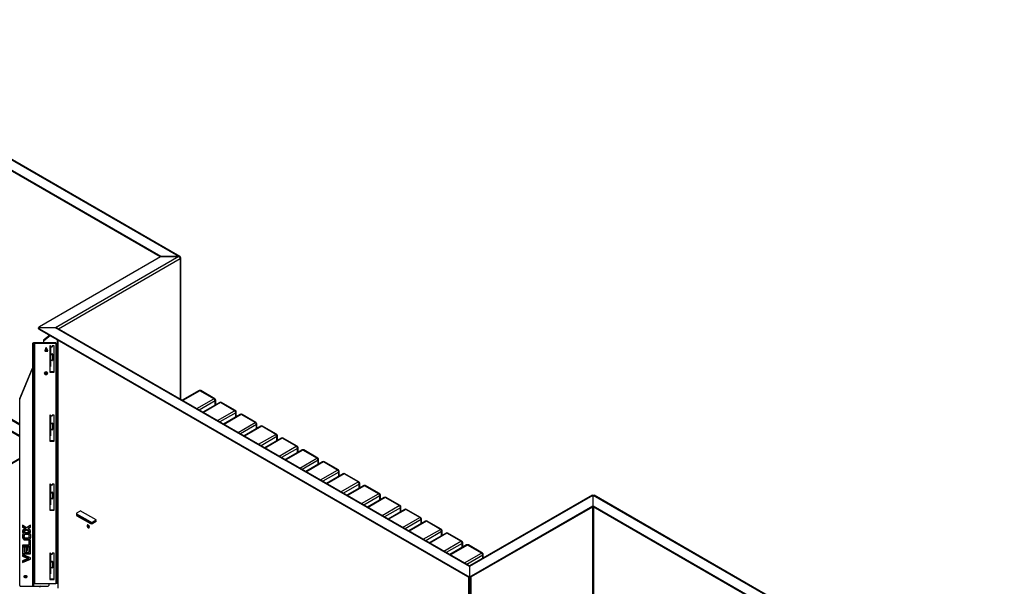
# Model space of a CAD drawing. Units: millimetres. Extents: x 6277 to 28746, y 2827 to 28977.
# Drawn here: x 24168 to 27551, y 4884 to 6832 of the extents above; entities that cross this region are included whole.
import ezdxf

# ---------------------------------------------------------------- set-up
doc = ezdxf.new("R2010")
doc.units = ezdxf.units.MM

# ---------------------------------------------------------------- blocks, each defined once
blk = doc.blocks.new('A$C14600')
at = {"color": 7, "linetype": 'Continuous', "lineweight": 25}
for p, q in [((-2524.7, 3009.4), (-3934.5, 3823)), ((-2528, 3009.2), (-3937.5, 3822.7)), ((-2590.2, 3009.2), (-3261.5, 3396.6)), ((-2591.8, 3007.7), (-3261.5, 3394.2)), ((-3006.9, 2768.1), (-2590.8, 3008.3)), ((-2528, 3008.6), (-2951.8, 2764)), ((-2941.5, 2760.2), (-2523.2, 3001.6)), ((-2590.2, 3009.2), (-2528, 3009.2)), ((-2590.2, 3008.5), (-2590.2, 3009.2)), ((-2528, 3008.6), (-2589.4, 3008.6)), ((-2528, 3009.2), (-2528, 3008.6)), ((-2524.8, 3005.6), (-2523.2, 3006.5)), ((-2523.2, 3001.6), (-2523.2, 2518.8)), ((-2521.5, 2517.8), (-2521.5, 3004)), ((-2951.8, 2764), (-3009.8, 2764)), ((-3009.8, 2761.6), (-3009.8, 2764)), ((-3006.9, 2760), (-1536.1, 1911.1)), ((-3006.9, 2757.5), (-3006.9, 2760)), ((-3006.9, 2757.5), (-1536.1, 1908.7)), ((-1529.1, 1942.9), (-2951.8, 2764)), ((-1529.1, 1945), (-2945.8, 2762.6)), ((-3030.3, 2709.5), (-3030.3, 1875.3)), ((-3027.3, 2709.5), (-3030.3, 2709.5)), ((-3027.3, 2709.5), (-3027.3, 1875.3)), ((-3024.3, 2713), (-3024.3, 1884.4)), ((-3024.3, 2713), (-2952.3, 2713)), ((-3024.3, 2711.2), (-2952.3, 2711.2)), ((-2993.3, 2720.2), (-2993.3, 2713)), ((-2972.6, 2737.7), (-2992.7, 2721.3)), ((-2992.7, 2719.6), (-2971.4, 2737)), ((-2970.1, 2736.3), (-2992.7, 2717.9)), ((-2992.7, 2721.3), (-2992.7, 2717.9)), ((-2952.3, 2711.2), (-2952.3, 2713)), ((-2950.3, 2711.3), (-2950.3, 1886)), ((-2945.8, 2722.2), (-2945.8, 1884.4)), ((-2943.6, 2721), (-2943.6, 1868.4)), ((-3030.3, 2702.6), (-3027.3, 2702.6)), ((-3027.3, 2699.8), (-3030.3, 2699.8)), ((-2983.3, 2696.3), (-2988.3, 2684)), ((-2988.3, 2684), (-2978.3, 2684)), ((-2979, 2685.8), (-2987.6, 2685.8)), ((-2987.4, 2685.8), (-2983.3, 2695.8)), ((-2979.7, 2687), (-2986.9, 2687)), ((-2980.6, 2689.2), (-2985.9, 2689.2)), ((-2981.3, 2691), (-2985.2, 2691)), ((-2978.3, 2684), (-2983.3, 2696.3)), ((-2983.3, 2695.8), (-2979.2, 2685.8)), ((-2971.8, 2701.6), (-2971.8, 2611.8)), ((-2968.7, 2701.6), (-2971.8, 2701.6)), ((-2971.8, 2694.6), (-2968.8, 2694.6)), ((-2968.8, 2693.3), (-2971.8, 2693.3)), ((-2971.8, 2674), (-2968.8, 2674)), ((-2968.8, 2701.6), (-2968.8, 2630.5)), ((-2968.8, 2673.9), (-2962.8, 2673.9)), ((-2968.7, 2698.3), (-2968.7, 2701.6)), ((-2968.5, 2697.9), (-2968.5, 2673.9)), ((-2964.7, 2697.5), (-2967.7, 2697.5)), ((-2956.8, 2701.6), (-2963.7, 2701.6)), ((-2963.7, 2701.6), (-2963.7, 2698.3)), ((-2962.8, 2672.2), (-2962.8, 2673.9)), ((-2961.8, 2673.1), (-2961.8, 2651.8)), ((-2956.8, 2611.8), (-2956.8, 2701.6)), ((-2968.8, 2672.5), (-2971.8, 2672.5)), ((-2968.8, 2672.2), (-2962.8, 2672.2)), ((-2968.5, 2639.8), (-2968.8, 2639.8)), ((-2968.5, 2654.8), (-2968.5, 2636.3)), ((-2962.8, 2651), (-2966.9, 2651)), ((-3074.7, 2520.7), (-3030.3, 2625)), ((-3074.7, 2519), (-3030.3, 2623.3)), ((-2971.8, 2634.7), (-2968.8, 2634.7)), ((-2968.8, 2633.8), (-2971.8, 2633.8)), ((-2971.8, 2630.5), (-2968.8, 2630.5)), ((-2971.8, 2630.5), (-2968.8, 2630.5)), ((-2971.8, 2613.5), (-2956.8, 2613.5)), ((-2971.8, 2611.8), (-2956.8, 2611.8)), ((-2968.5, 2638.1), (-2968.8, 2638.1)), ((-2968.5, 2636.3), (-2968.8, 2636.3)), ((-2458.4, 2547.8), (-2516, 2514.6)), ((-2455.4, 2547.5), (-2514.2, 2513.5)), ((-2407.3, 2519.7), (-2455.4, 2547.5)), ((-2404.3, 2520), (-2452.4, 2547.8)), ((-3236.9, 2527.4), (-3074.8, 2433.8)), ((-3074.8, 2428.9), (-3230.4, 2518.7)), ((-3074.8, 1877.5), (-3074.8, 2520.2)), ((-3074.7, 2520.7), (-3074.7, 2519)), ((-2466.1, 2485.8), (-2407.3, 2519.7)), ((-2403, 2512.4), (-2457.6, 2480.9)), ((-2387.7, 2507), (-2445.2, 2473.7)), ((-2384.7, 2506.7), (-2443.5, 2472.7)), ((-2403, 2498.1), (-2403, 2512.4)), ((-2401.3, 2499.1), (-2401.3, 2514.8)), ((-2336.6, 2478.9), (-2384.7, 2506.7)), ((-2333.6, 2479.2), (-2381.7, 2507)), ((-3074.8, 2389.3), (-3269.2, 2501.6)), ((-3261.5, 2500.8), (-3074.8, 2393)), ((-3261.5, 2498.3), (-3074.8, 2390.5)), ((-2395.4, 2445), (-2336.6, 2478.9)), ((-2332.3, 2471.6), (-2386.9, 2440.1)), ((-2332.3, 2457.3), (-2332.3, 2471.6)), ((-2330.6, 2458.3), (-2330.6, 2474)), ((-2971.8, 2464), (-2971.8, 2374.2)), ((-2968.7, 2464), (-2971.8, 2464)), ((-2971.8, 2456.9), (-2968.8, 2456.9)), ((-2968.8, 2455.6), (-2971.8, 2455.6)), ((-2971.8, 2436.3), (-2968.8, 2436.3)), ((-2968.8, 2464), (-2968.8, 2392.8)), ((-2968.8, 2436.3), (-2962.8, 2436.3)), ((-2968.7, 2460.7), (-2968.7, 2464)), ((-2968.5, 2460.3), (-2968.5, 2436.3)), ((-2964.7, 2459.9), (-2967.7, 2459.9)), ((-2956.8, 2464), (-2963.7, 2464)), ((-2963.7, 2464), (-2963.7, 2460.7)), ((-2962.8, 2434.6), (-2962.8, 2436.3)), ((-2956.8, 2374.2), (-2956.8, 2464)), ((-2316.9, 2466.2), (-2374.5, 2432.9)), ((-2313.9, 2465.9), (-2372.8, 2431.9)), ((-2324.7, 2404.2), (-2265.9, 2438.1)), ((-2265.9, 2438.1), (-2313.9, 2465.9)), ((-2262.9, 2438.4), (-2310.9, 2466.2)), ((-2968.8, 2434.8), (-2971.8, 2434.8)), ((-2968.8, 2434.6), (-2962.8, 2434.6)), ((-2968.6, 2417.7), (-2968.8, 2417.7)), ((-2968.5, 2416), (-2968.8, 2416)), ((-2968.5, 2417.2), (-2968.5, 2399)), ((-2962.8, 2413.4), (-2966.9, 2413.4)), ((-2961.8, 2435.5), (-2961.8, 2414.2)), ((-2261.6, 2430.8), (-2316.2, 2399.3)), ((-2246.2, 2425.4), (-2303.8, 2392.1)), ((-2243.2, 2425.1), (-2302.1, 2391.1)), ((-2261.6, 2416.5), (-2261.6, 2430.8)), ((-2259.9, 2417.5), (-2259.9, 2433.2)), ((-2195.2, 2397.3), (-2243.2, 2425.1)), ((-2192.2, 2397.6), (-2240.2, 2425.4)), ((-2971.8, 2397), (-2968.8, 2397)), ((-2968.8, 2396.2), (-2971.8, 2396.2)), ((-2971.8, 2392.9), (-2968.8, 2392.9)), ((-2971.8, 2392.8), (-2968.8, 2392.8)), ((-2971.8, 2375.9), (-2956.8, 2375.9)), ((-2971.8, 2374.2), (-2956.8, 2374.2)), ((-2968.5, 2400.7), (-2968.8, 2400.7)), ((-2968.5, 2399), (-2968.8, 2399)), ((-2254, 2363.4), (-2195.2, 2397.3)), ((-2190.9, 2390), (-2245.5, 2358.5)), ((-2175.5, 2384.5), (-2233.1, 2351.3)), ((-2172.5, 2384.3), (-2231.4, 2350.3)), ((-2190.9, 2375.7), (-2190.9, 2390)), ((-2189.2, 2376.7), (-2189.2, 2392.4)), ((-2124.4, 2356.5), (-2172.5, 2384.3)), ((-2121.4, 2356.8), (-2169.5, 2384.5)), ((-2183.3, 2322.5), (-2124.4, 2356.5)), ((-2120.2, 2349.2), (-2174.8, 2317.6)), ((-2104.8, 2343.7), (-2162.4, 2310.5)), ((-2101.8, 2343.4), (-2160.6, 2309.5)), ((-2120.2, 2334.9), (-2120.2, 2349.2)), ((-2118.4, 2335.9), (-2118.4, 2351.6)), ((-2053.7, 2315.7), (-2101.8, 2343.4)), ((-2050.7, 2316), (-2098.8, 2343.7)), ((-3519.9, 2058.6), (-3074.8, 2315.5)), ((-3519.9, 2056.1), (-3074.8, 2313)), ((-2112.6, 2281.7), (-2053.7, 2315.7)), ((-2049.5, 2308.3), (-2104.1, 2276.8)), ((-2034.1, 2302.9), (-2091.7, 2269.7)), ((-2031.1, 2302.6), (-2089.9, 2268.7)), ((-2049.5, 2294), (-2049.5, 2308.3)), ((-2047.7, 2295.1), (-2047.7, 2310.8)), ((-1983, 2274.9), (-2031.1, 2302.6)), ((-1980, 2275.2), (-2028.1, 2302.9)), ((-2041.8, 2240.9), (-1983, 2274.9)), ((-1978.8, 2267.5), (-2033.4, 2236)), ((-1978.8, 2253.2), (-1978.8, 2267.5)), ((-1977, 2254.3), (-1977, 2270)), ((-1963.4, 2262.1), (-2021, 2228.9)), ((-1960.4, 2261.8), (-2019.2, 2227.9)), ((-1971.1, 2200.1), (-1912.3, 2234.1)), ((-1912.3, 2234.1), (-1960.4, 2261.8)), ((-1909.3, 2234.4), (-1957.4, 2262.1)), ((-2971.8, 2226.4), (-2971.8, 2136.6)), ((-2968.7, 2226.4), (-2971.8, 2226.4)), ((-2971.8, 2219.2), (-2968.8, 2219.2)), ((-2968.8, 2217.9), (-2971.8, 2217.9)), ((-2968.8, 2226.4), (-2968.8, 2155.2)), ((-2968.7, 2223.1), (-2968.7, 2226.4)), ((-2968.5, 2222.7), (-2968.5, 2198.7)), ((-2964.7, 2222.3), (-2967.7, 2222.3)), ((-2956.8, 2226.4), (-2963.7, 2226.4)), ((-2963.7, 2226.4), (-2963.7, 2223.1)), ((-2956.8, 2136.6), (-2956.8, 2226.4)), ((-1908.1, 2226.7), (-1962.7, 2195.2)), ((-1892.7, 2221.3), (-1950.3, 2188.1)), ((-1889.7, 2221), (-1948.5, 2187.1)), ((-1908.1, 2212.4), (-1908.1, 2226.7)), ((-1906.3, 2213.4), (-1906.3, 2229.2)), ((-1841.6, 2193.3), (-1889.7, 2221)), ((-1838.6, 2193.6), (-1886.7, 2221.3)), ((-2971.8, 2198.7), (-2968.8, 2198.7)), ((-2968.8, 2197.2), (-2971.8, 2197.2)), ((-2968.8, 2198.7), (-2962.8, 2198.7)), ((-2968.8, 2197), (-2962.8, 2197)), ((-2968.5, 2179.6), (-2968.5, 2161.6)), ((-2962.8, 2175.8), (-2966.9, 2175.8)), ((-2962.8, 2197), (-2962.8, 2198.7)), ((-2961.8, 2197.9), (-2961.8, 2176.6)), ((-1900.4, 2159.3), (-1841.6, 2193.3)), ((-1837.4, 2185.9), (-1891.9, 2154.4)), ((-1822, 2180.5), (-1879.6, 2147.3)), ((-1819, 2180.2), (-1877.8, 2146.2)), ((-1837.4, 2171.6), (-1837.4, 2185.9)), ((-1835.6, 2172.6), (-1835.6, 2188.4)), ((-1770.9, 2152.5), (-1819, 2180.2)), ((-1767.9, 2152.7), (-1816, 2180.5)), ((-1108, 2188), (-1529.1, 1945)), ((-1105.3, 2187.5), (-1529.1, 1942.9)), ((-1105.3, 2187.5), (-1105.3, 2149.6)), ((305.2, 1374), (-1104.3, 2187.5)), ((-1104.3, 2149.2), (-1104.3, 2187.5)), ((308.2, 1374.3), (-1101.5, 2188)), ((-2971.8, 2159.3), (-2968.8, 2159.3)), ((-2968.8, 2158.5), (-2971.8, 2158.5)), ((-2971.8, 2155.2), (-2968.8, 2155.2)), ((-2971.8, 2155.2), (-2968.8, 2155.2)), ((-2971.8, 2138.3), (-2956.8, 2138.3)), ((-2971.8, 2136.6), (-2956.8, 2136.6)), ((-2968.5, 2163.3), (-2968.8, 2163.3)), ((-2968.5, 2161.6), (-2968.8, 2161.6)), ((-2877.9, 2127.7), (-2865.8, 2134.6)), ((-2812.1, 2103.6), (-2866.6, 2135.1)), ((-2866.6, 2135.1), (-2866.6, 2134.2)), ((-1829.7, 2118.5), (-1770.9, 2152.5)), ((-1766.6, 2145.1), (-1821.2, 2113.6)), ((-1751.3, 2139.7), (-1808.8, 2106.5)), ((-1748.3, 2139.4), (-1807.1, 2105.4)), ((-1766.6, 2130.8), (-1766.6, 2145.1)), ((-1764.9, 2131.8), (-1764.9, 2147.6)), ((-1700.2, 2111.6), (-1748.3, 2139.4)), ((-1697.2, 2111.9), (-1745.3, 2139.7)), ((-1522, 1911.1), (-1105.9, 2151.3)), ((-1522, 1908.7), (-1105.9, 2148.8)), ((-1106.9, 2148.2), (-1106.9, 1295.6)), ((-1105.9, 2148.8), (-1105.9, 2151.3)), ((-1104.3, 2151.6), (-433, 1764.2)), ((-1104.3, 2149.2), (-433, 1761.7)), ((-1102.7, 1295.6), (-1102.7, 2148.2)), ((-2879.6, 2125.3), (-2879.6, 2120.4)), ((-2831.9, 2096.3), (-2877.9, 2122.8)), ((-2877.9, 2122.8), (-2877.9, 2117.9)), ((-2877.9, 2120.4), (-2831.9, 2093.8)), ((-2877.9, 2117.9), (-2831.9, 2091.4)), ((-2812.1, 2102.8), (-2823.4, 2096.3)), ((-2812.1, 2100.4), (-2823.4, 2093.8)), ((-2812.1, 2097.9), (-2823.4, 2091.4)), ((-2812.8, 2097.5), (-2812.1, 2097.1)), ((-2812.1, 2102.8), (-2812.1, 2103.6)), ((-2812.1, 2097.1), (-2812.1, 2097.9)), ((-1759, 2077.7), (-1700.2, 2111.6)), ((-1695.9, 2104.3), (-1750.5, 2072.8)), ((-1680.5, 2098.9), (-1738.1, 2065.6)), ((-1677.5, 2098.6), (-1736.4, 2064.6)), ((-1695.9, 2090), (-1695.9, 2104.3)), ((-1694.2, 2091), (-1694.2, 2106.7)), ((-1629.5, 2070.8), (-1677.5, 2098.6)), ((-1626.5, 2071.1), (-1674.5, 2098.9)), ((-3050.9, 2076.4), (-3064.7, 2085.8)), ((-3064.7, 2085.8), (-3064.7, 2079.1)), ((-3064.7, 2080.9), (-3055.8, 2074.9)), ((-3064.7, 2079.1), (-3055.8, 2073.2)), ((-3055.8, 2073.2), (-3064.7, 2067.2)), ((-3064.7, 2062.3), (-3050.9, 2071.6)), ((-3064.7, 2060.5), (-3050.9, 2069.8)), ((-3064.7, 2067.2), (-3064.7, 2060.5)), ((-3055.8, 2074.9), (-3055.8, 2073.2)), ((-3037.1, 2085.8), (-3050.9, 2076.4)), ((-3050.9, 2071.6), (-3050.9, 2069.8)), ((-3050.9, 2071.6), (-3037.1, 2062.3)), ((-3050.9, 2069.8), (-3037.1, 2060.5)), ((-3046, 2074.9), (-3037.1, 2080.9)), ((-3046, 2073.2), (-3037.1, 2079.2)), ((-3046, 2074.9), (-3046, 2073.2)), ((-3037.1, 2067.1), (-3046, 2073.2)), ((-3037.1, 2079.2), (-3037.1, 2085.8)), ((-3037.1, 2060.5), (-3037.1, 2067.1)), ((-2831.9, 2091.4), (-2831.9, 2096.3)), ((-2823.4, 2096.3), (-2823.4, 2091.4)), ((-1688.3, 2036.9), (-1629.5, 2070.8)), ((-1623.5, 2050.2), (-1623.5, 2065.9)), ((-3065.3, 2048), (-3065.2, 2047.6)), ((-3064.8, 2044.1), (-3063.5, 2040.4)), ((-3063.5, 2040.4), (-3058.7, 2044.3)), ((-3063.5, 2038.7), (-3058.4, 2042.9)), ((-3063.5, 2040.4), (-3063.5, 2038.7)), ((-3056.7, 2040.8), (-3061.9, 2036.5)), ((-3042.6, 2059.1), (-3059.2, 2059.1)), ((-3059.2, 2037.1), (-3059.2, 2035.4)), ((-3059.2, 2037.1), (-3042.6, 2037.1)), ((-3059.2, 2035.4), (-3042.6, 2035.4)), ((-3059.1, 2049.2), (-3059.1, 2047.4)), ((-3059.1, 2047.4), (-3059.1, 2047)), ((-3056.7, 2055.4), (-3045, 2055.5)), ((-3056.7, 2055.4), (-3056.7, 2053.7)), ((-3056.7, 2053.7), (-3045, 2053.8)), ((-3045, 2040.8), (-3056.7, 2040.8)), ((-3045, 2055.5), (-3041.1, 2058.7)), ((-3045, 2053.8), (-3039.9, 2058)), ((-3045, 2055.5), (-3045, 2053.8)), ((-3037.1, 2033.6), (-3043.7, 2033.6)), ((-3043.7, 2033.6), (-3043.7, 2016.6)), ((-3038.3, 2055.8), (-3043.4, 2051.6)), ((-3042.7, 2047.4), (-3042.7, 2049.1)), ((-3042.7, 2047.1), (-3042.7, 2047.4)), ((-3042.6, 2037.1), (-3042.6, 2035.4)), ((-3037.1, 2011.2), (-3037.1, 2033.6)), ((-3036.5, 2047.6), (-3036.5, 2048.1)), ((-1625.2, 2063.5), (-1679.8, 2032)), ((-1609.8, 2058.1), (-1667.4, 2024.8)), ((-1606.8, 2057.8), (-1665.7, 2023.8)), ((-1625.2, 2049.2), (-1625.2, 2063.5)), ((-1617.6, 1996.1), (-1558.8, 2030)), ((-1558.8, 2030), (-1606.8, 2057.8)), ((-1555.8, 2030.3), (-1603.8, 2058.1)), ((-3043.7, 2016.6), (-3064.7, 2016.6)), ((-3064.7, 2016.6), (-3064.7, 2011.2)), ((-3064.7, 2013), (-3037.1, 2013)), ((-3064.7, 2011.2), (-3037.1, 2011.2)), ((-3058, 2009.8), (-3064.6, 2009.8)), ((-3064.6, 2009.8), (-3064.6, 1986.4)), ((-3058, 1991.7), (-3058, 2009.8)), ((-3047.6, 2009.8), (-3054.2, 2009.8)), ((-3054.2, 2009.8), (-3054.2, 1995.6)), ((-3054.2, 1997.3), (-3047.6, 2001.4)), ((-3054.2, 1995.6), (-3047.6, 1999.7)), ((-3047.6, 1999.7), (-3047.6, 2009.8)), ((-3037.2, 2009.8), (-3043.9, 2009.8)), ((-3043.9, 2009.8), (-3043.9, 1991.7)), ((-3037.2, 1986.4), (-3037.2, 2009.8)), ((-1554.5, 2022.7), (-1609.1, 1991.2)), ((-1539.1, 2017.3), (-1596.7, 1984)), ((-1536.1, 2017), (-1595, 1983)), ((-1554.5, 2008.4), (-1554.5, 2022.7)), ((-1552.8, 2009.4), (-1552.8, 2025.1)), ((-1488, 1989.2), (-1536.1, 2017)), ((-1485, 1989.5), (-1533.1, 2017.3)), ((-3037.1, 1973.2), (-3064.7, 1984.6)), ((-3064.7, 1984.6), (-3064.7, 1978.8)), ((-3064.7, 1980.5), (-3045.2, 1972.6)), ((-3064.7, 1978.8), (-3045.2, 1970.8)), ((-3045.2, 1970.8), (-3064.7, 1962.8)), ((-3064.7, 1958.7), (-3037.1, 1970.2)), ((-3064.7, 1957), (-3037.1, 1968.5)), ((-3064.7, 1962.8), (-3064.7, 1957)), ((-3064.6, 1988.1), (-3037.2, 1988.1)), ((-3064.6, 1986.4), (-3037.2, 1986.4)), ((-3043.9, 1991.7), (-3058, 1991.7)), ((-3045.2, 1972.6), (-3045.2, 1970.8)), ((-3037.1, 1968.5), (-3037.1, 1973.2)), ((-2971.8, 1988.8), (-2971.8, 1899)), ((-2968.7, 1988.8), (-2971.8, 1988.8)), ((-2971.8, 1981.6), (-2968.8, 1981.6)), ((-2968.8, 1980.3), (-2971.8, 1980.3)), ((-2968.8, 1988.8), (-2968.8, 1917.5)), ((-2968.7, 1985.6), (-2968.7, 1988.8)), ((-2968.5, 1985.1), (-2968.5, 1961.2)), ((-2964.7, 1984.7), (-2967.7, 1984.7)), ((-2956.8, 1988.8), (-2963.7, 1988.8)), ((-2963.7, 1988.8), (-2963.7, 1985.6)), ((-2956.8, 1899), (-2956.8, 1988.8)), ((-1546.9, 1955.3), (-1488, 1989.2)), ((-1483.8, 1981.9), (-1538.4, 1950.4)), ((-1483.8, 1971.1), (-1483.8, 1981.9)), ((-1482, 1972.1), (-1482, 1984.3)), ((-2971.8, 1961), (-2968.8, 1961)), ((-2968.8, 1959.5), (-2971.8, 1959.5)), ((-2968.8, 1961.2), (-2962.8, 1961.2)), ((-2968.8, 1959.4), (-2962.8, 1959.4)), ((-2968.5, 1942), (-2968.5, 1924.2)), ((-2962.8, 1938.2), (-2966.9, 1938.2)), ((-2962.8, 1959.4), (-2962.8, 1961.2)), ((-2961.8, 1960.3), (-2961.8, 1939)), ((-1529.1, 1942.9), (-1529.1, 1041.9)), ((-2971.8, 1921.7), (-2968.8, 1921.7)), ((-2968.8, 1920.9), (-2971.8, 1920.9)), ((-2971.8, 1917.5), (-2968.8, 1917.5)), ((-2971.8, 1917.5), (-2968.8, 1917.5)), ((-2971.8, 1900.7), (-2956.8, 1900.7)), ((-2971.8, 1899), (-2956.8, 1899)), ((-2968.5, 1926), (-2968.8, 1926)), ((-2968.5, 1924.2), (-2968.8, 1924.2)), ((-1536.1, 1908.7), (-1536.1, 1911.1)), ((-1532.9, 1907.4), (-1532.9, 1871.1)), ((-1532.1, 980.6), (-1532.1, 1907.2)), ((-1526.1, 1907.2), (-1526.1, 1022.6)), ((-1525.2, 1907.4), (-1525.2, 1891.4)), ((-1522, 1908.7), (-1522, 1911.1)), ((-3072.8, 1875.8), (-3030.3, 1875.8)), ((-3030.3, 1876.2), (-3027.3, 1876.2)), ((-3030.3, 1875.3), (-3027.3, 1875.3)), ((-3027.3, 1875.8), (-2976.8, 1875.8)), ((-3024.3, 1884.4), (-2952.3, 1884.4)), ((-3000.7, 1875.8), (-3007.2, 1872.1)), ((-2974.8, 1884.4), (-2974.8, 1877.5)), ((-2945.8, 1884.4), (-2951.7, 1884.4)), ((-1523.1, 1891.4), (-1526.1, 1891.4)), ((-1523.1, 1891), (-1526.1, 1891)), ((-1523.1, 1849.5), (-1523.1, 1891.4))]:
    blk.add_line(p, q, dxfattribs=at)
at = {"color": 7, "linetype": 'Continuous', "lineweight": 25, "flags": 128}
for points in [[(-3030.3, 2709.5), (-3030.2, 2710.2), (-3029.8, 2710.8), (-3029.3, 2711.4), (-3028.5, 2711.9), (-3027.6, 2712.4), (-3026.6, 2712.7), (-3025.4, 2712.9), (-3024.3, 2713)], [(-3027.3, 2709.5), (-3027.2, 2709.8), (-3027, 2710.1), (-3026.8, 2710.4), (-3026.4, 2710.7), (-3025.9, 2710.9), (-3025.4, 2711.1), (-3024.9, 2711.2), (-3024.3, 2711.2)], [(-2978.8, 2607.5), (-2979, 2608.6), (-2979.5, 2609.7), (-2980.4, 2610.6), (-2981.5, 2611.4), (-2982.8, 2611.8), (-2984.3, 2612), (-2985.7, 2611.8), (-2987, 2611.4), (-2988.2, 2610.6), (-2989, 2609.7), (-2989.6, 2608.6), (-2989.8, 2607.5), (-2989.6, 2606.3), (-2989, 2605.2), (-2988.2, 2604.3), (-2987, 2603.6), (-2985.7, 2603.1), (-2984.3, 2603), (-2982.8, 2603.1), (-2981.5, 2603.6), (-2980.4, 2604.3), (-2979.5, 2605.2), (-2979, 2606.3), (-2978.8, 2607.5)], [(-2989.7, 2608.3), (-2989.6, 2608), (-2989, 2606.9), (-2988.2, 2606), (-2987, 2605.3), (-2985.7, 2604.9), (-2984.3, 2604.7), (-2982.8, 2604.9), (-2981.5, 2605.3), (-2980.4, 2606), (-2979.5, 2606.9), (-2979, 2608), (-2978.9, 2608.3)], [(-2989.6, 2608.1), (-2989.6, 2608.1), (-2989, 2609.2), (-2988.2, 2610.1), (-2987, 2610.8), (-2985.7, 2611.3), (-2984.3, 2611.4), (-2982.8, 2611.3), (-2981.5, 2610.8), (-2980.4, 2610.1), (-2979.5, 2609.2), (-2979, 2608.1), (-2978.9, 2608.1)], [(-2979.2, 2608.7), (-2979.5, 2608.2), (-2980.4, 2607.2), (-2981.5, 2606.5), (-2982.8, 2606.1), (-2984.3, 2605.9), (-2985.7, 2606.1), (-2987, 2606.5), (-2988.2, 2607.2), (-2989, 2608.2), (-2989.3, 2608.7)], [(-1105.3, 2186.4), (-1104.8, 2186.4), (-1104.3, 2186.4)], [(-1105.3, 2184.6), (-1104.8, 2184.6), (-1104.3, 2184.6)], [(-2835.4, 2078.7), (-2835.6, 2079.9), (-2835.9, 2081.3), (-2836.6, 2082.5), (-2837.4, 2083.7), (-2838.3, 2084.7), (-2839.3, 2085.4), (-2840.3, 2085.9), (-2841.3, 2086), (-2842.1, 2085.7), (-2842.7, 2085.1), (-2843.1, 2084.3), (-2843.2, 2083.2), (-2843.1, 2082), (-2842.7, 2080.7), (-2842.1, 2079.4), (-2841.3, 2078.2), (-2840.3, 2077.2), (-2839.3, 2076.5), (-2838.3, 2076), (-2837.4, 2075.9), (-2836.6, 2076.2), (-2835.9, 2076.8), (-2835.6, 2077.6), (-2835.4, 2078.7)], [(-2840.8, 2086), (-2841, 2085.5), (-2841.1, 2084.4), (-2841, 2083.2), (-2840.6, 2081.9), (-2840, 2080.6), (-2839.1, 2079.4), (-2838.2, 2078.4), (-2837.2, 2077.7), (-2836.2, 2077.3), (-2835.7, 2077.2)], [(-2835.7, 2077.2), (-2836.2, 2077.3), (-2837.2, 2077.7), (-2838.2, 2078.4), (-2839.1, 2079.4), (-2839.9, 2080.6), (-2840.6, 2081.9), (-2840.9, 2083.2), (-2841.1, 2084.4), (-2840.9, 2085.5), (-2840.8, 2086)], [(-3059.8, 1908.5), (-3059.6, 1909.6), (-3059, 1910.6), (-3058.2, 1911.5), (-3057.1, 1912.1), (-3055.8, 1912.5), (-3054.4, 1912.6), (-3053.1, 1912.4), (-3051.9, 1911.8), (-3050.9, 1911.1), (-3050.2, 1910.1), (-3049.8, 1909.1), (-3049.8, 1908), (-3050.2, 1906.9), (-3050.9, 1905.9), (-3051.9, 1905.2), (-3053.1, 1904.7), (-3054.4, 1904.4), (-3055.8, 1904.5), (-3057.1, 1904.9), (-3058.2, 1905.5), (-3059, 1906.4), (-3059.6, 1907.4), (-3059.8, 1908.5)], [(-3049.9, 1909.4), (-3050.2, 1908.6), (-3050.9, 1907.7), (-3051.9, 1906.9), (-3053.1, 1906.4), (-3054.4, 1906.2), (-3055.8, 1906.2), (-3057.1, 1906.6), (-3058.2, 1907.3), (-3059, 1908.1), (-3059.6, 1909.1), (-3059.7, 1909.4)], [(-3027.3, 1882.6), (-3027.2, 1883), (-3027, 1883.3), (-3026.8, 1883.6), (-3026.4, 1883.9), (-3025.9, 1884.1), (-3025.4, 1884.2), (-3024.9, 1884.3), (-3024.3, 1884.4)]]:
    blk.add_lwpolyline(points, dxfattribs=at)
at = {"color": 7, "linetype": 'Continuous', "lineweight": 25}
for centre, radius, start, end in [((-2589.4, 3005.7), 2.89, 88.8558, 118.0339), ((-2524.2, 3004), 2.62, 290.7714, 69.2286), ((-3004.8, 2763.5), 5.03, 114.3654, 174.301), ((-3004.8, 2764.5), 5.03, 185.699, 245.6346), ((-3004.8, 2762.1), 5.03, 185.699, 245.6346), ((-2991.8, 2720.2), 1.5, 127.5557, 178.6546), ((-2991.8, 2718.4), 1.5, 127.5557, 178.6546), ((-2991.8, 2716.7), 1.5, 127.5557, 178.6546), ((-2952.1, 2711.1), 1.84, 6.3472, 95.1798), ((-2952.1, 2709.4), 1.84, 6.3472, 95.1798), ((-2967.8, 2698.4), 0.922, 186.3472, 275.1798), ((-2964.6, 2698.4), 0.922, 264.8202, 353.6528), ((-2962.7, 2673), 0.922, 6.3472, 95.1798), ((-2953.6, 2657.5), 15.1, 180.1477, 204.6232), ((-2966.9, 2651.5), 0.506, 208.1739, 272.6087), ((-2962.7, 2671.3), 0.922, 6.3472, 95.1798), ((-2962.7, 2651.9), 0.922, 264.8202, 353.6528), ((-2984.3, 2614.4), 6.25, 227.217, 312.783), ((-2984.3, 2616.3), 6.45, 241.4747, 298.5253), ((-2455.4, 2542.6), 6, 60.0088, 119.9912), ((-2457.1, 2545), 3.02, 54.3909, 114.3073), ((-2453.6, 2545), 3.02, 65.6927, 125.6091), ((-3073.4, 2520.2), 1.37, 156.7752, 179.8759), ((-3073.4, 2518.4), 1.37, 156.7752, 179.8759), ((-2405.5, 2517.3), 3.02, 65.6927, 125.6091), ((-2412.3, 2512), 9.22, 2.6023, 57.3977), ((-2407.3, 2514.8), 6, 0, 60.0088), ((-2404.3, 2515.1), 3.02, 294.3654, 354.301), ((-2384.7, 2501.8), 6, 60.0088, 119.9912), ((-2386.4, 2504.2), 3.02, 54.3909, 114.3073), ((-2382.9, 2504.2), 3.02, 65.6927, 125.6091), ((-2334.8, 2476.5), 3.02, 65.6927, 125.6091), ((-2341.5, 2471.2), 9.22, 2.6023, 57.3977), ((-2336.6, 2474), 6, 0, 60.0088), ((-2333.6, 2474.3), 3.02, 294.3654, 354.301), ((-2967.8, 2460.8), 0.922, 186.3472, 275.1798), ((-2964.6, 2460.8), 0.922, 264.8202, 353.6528), ((-2962.7, 2435.4), 0.922, 6.3472, 95.1798), ((-2313.9, 2461), 6, 60.0088, 119.9912), ((-2315.7, 2463.4), 3.02, 54.3909, 114.3073), ((-2312.2, 2463.4), 3.02, 65.6927, 125.6091), ((-2264.1, 2435.7), 3.02, 65.6927, 125.6091), ((-2270.8, 2430.4), 9.22, 2.6023, 57.3977), ((-2265.9, 2433.2), 6, 0, 60.0088), ((-2953.6, 2419.9), 15.1, 180.1477, 204.6232), ((-2966.9, 2413.9), 0.506, 208.1739, 272.6087), ((-2962.7, 2433.7), 0.922, 6.3472, 95.1798), ((-2962.7, 2414.3), 0.922, 264.8202, 353.6528), ((-2262.9, 2433.5), 3.02, 294.3654, 354.301), ((-2243.2, 2420.2), 6, 60.0088, 119.9912), ((-2245, 2422.6), 3.02, 54.3909, 114.3073), ((-2241.5, 2422.6), 3.02, 65.6927, 125.6091), ((-2193.4, 2394.9), 3.02, 65.6927, 125.6091), ((-2200.1, 2389.5), 9.22, 2.6023, 57.3977), ((-2195.2, 2392.4), 6, 0, 60.0088), ((-2192.2, 2392.7), 3.02, 294.3654, 354.301), ((-2172.5, 2379.4), 6, 60.0088, 119.9912), ((-2174.3, 2381.8), 3.02, 54.3909, 114.3073), ((-2170.8, 2381.8), 3.02, 65.6927, 125.6091), ((-2122.7, 2354), 3.02, 65.6927, 125.6091), ((-2129.4, 2348.7), 9.22, 2.6023, 57.3977), ((-2124.4, 2351.6), 6, 0, 60.0088), ((-2121.4, 2351.9), 3.02, 294.3654, 354.301), ((-2101.8, 2338.5), 6, 60.0088, 119.9912), ((-2103.6, 2341), 3.02, 54.3909, 114.3073), ((-2100.1, 2341), 3.02, 65.6927, 125.6091), ((-2052, 2313.2), 3.02, 65.6927, 125.6091), ((-2058.7, 2307.9), 9.22, 2.6023, 57.3977), ((-2053.7, 2310.8), 6, 0, 60.0088), ((-2050.7, 2311.1), 3.02, 294.3654, 354.301), ((-2031.1, 2297.7), 6, 60.0088, 119.9912), ((-2032.9, 2300.2), 3.02, 54.3909, 114.3073), ((-2029.3, 2300.2), 3.02, 65.6927, 125.6091), ((-1981.3, 2272.4), 3.02, 65.6927, 125.6091), ((-1988, 2267.1), 9.22, 2.6023, 57.3977), ((-1983, 2270), 6, 0, 60.0088), ((-1980, 2270.3), 3.02, 294.3654, 354.301), ((-1960.4, 2256.9), 6, 60.0088, 119.9912), ((-1962.1, 2259.4), 3.02, 54.3909, 114.3073), ((-1958.6, 2259.4), 3.02, 65.6927, 125.6091), ((-1910.6, 2231.6), 3.02, 65.6927, 125.6091), ((-1917.3, 2226.3), 9.22, 2.6023, 57.3977), ((-1912.3, 2229.2), 6, 0, 60.0088), ((-2967.8, 2223.2), 0.922, 186.3472, 275.1798), ((-2964.6, 2223.2), 0.922, 264.8202, 353.6528), ((-1909.3, 2229.5), 3.02, 294.3654, 354.301), ((-1889.7, 2216.1), 6, 60.0088, 119.9912), ((-1891.4, 2218.6), 3.02, 54.3909, 114.3073), ((-1887.9, 2218.6), 3.02, 65.6927, 125.6091), ((-2953.6, 2182.4), 15.1, 180.1477, 204.6232), ((-2966.9, 2176.3), 0.506, 208.1739, 272.6087), ((-2962.7, 2197.8), 0.922, 6.3472, 95.1798), ((-2962.7, 2196.1), 0.922, 6.3472, 95.1798), ((-2962.7, 2176.7), 0.922, 264.8202, 353.6528), ((-1839.8, 2190.8), 3.02, 65.6927, 125.6091), ((-1846.6, 2185.5), 9.22, 2.6023, 57.3977), ((-1841.6, 2188.4), 6, 0, 60.0088), ((-1838.6, 2188.7), 3.02, 294.3654, 354.301), ((-1819, 2175.3), 6, 60.0088, 119.9912), ((-1820.7, 2177.7), 3.02, 54.3909, 114.3073), ((-1817.2, 2177.7), 3.02, 65.6927, 125.6091), ((-1769.1, 2150), 3.02, 65.6927, 125.6091), ((-1775.9, 2144.7), 9.22, 2.6023, 57.3977), ((-1770.9, 2147.6), 6, 0, 60.0088), ((-1767.9, 2147.9), 3.02, 294.3654, 354.301), ((-1748.3, 2134.5), 6, 60.0088, 119.9912), ((-1750, 2136.9), 3.02, 54.3909, 114.3073), ((-1746.5, 2136.9), 3.02, 65.6927, 125.6091), ((-1106.3, 2152.2), 1.01, 294.3654, 354.301), ((-1106.3, 2149.7), 1.01, 294.3654, 354.301), ((-2876.9, 2125.3), 2.62, 110.7714, 249.2286), ((-2876.6, 2123.1), 3.02, 185.699, 245.6346), ((-2876.6, 2120.7), 3.02, 185.699, 245.6346), ((-1698.4, 2109.2), 3.02, 65.6927, 125.6091), ((-1705.1, 2103.9), 9.22, 2.6023, 57.3977), ((-1700.2, 2106.7), 6, 0, 60.0088), ((-1697.2, 2107), 3.02, 294.3654, 354.301), ((-1677.5, 2093.7), 6, 60.0088, 119.9912), ((-1679.3, 2096.1), 3.02, 54.3909, 114.3073), ((-1675.8, 2096.1), 3.02, 65.6927, 125.6091), ((-2830.5, 2086.1), 8.54, 185.7688, 234.2948), ((-2827.7, 2104.5), 9.22, 242.616, 297.384), ((-2827.7, 2102), 9.22, 242.616, 297.384), ((-2827.7, 2099.6), 9.22, 242.616, 297.384), ((-1627.7, 2068.4), 3.02, 65.6927, 125.6091), ((-1634.4, 2063.1), 9.22, 2.6023, 57.3977), ((-1629.5, 2065.9), 6, 0, 60.0088), ((-1626.5, 2066.2), 3.02, 294.3654, 354.301), ((-1606.8, 2052.9), 6, 60.0088, 119.9912), ((-1608.6, 2055.3), 3.02, 54.3909, 114.3073), ((-1605.1, 2055.3), 3.02, 65.6927, 125.6091), ((-1557, 2027.6), 3.02, 65.6927, 125.6091), ((-1563.7, 2022.3), 9.22, 2.6023, 57.3977), ((-1558.8, 2025.1), 6, 360, 60.0088), ((-1555.8, 2025.4), 3.02, 294.3654, 354.301), ((-1536.1, 2012.1), 6, 60.0088, 119.9912), ((-1537.9, 2014.5), 3.02, 54.3909, 114.3073), ((-1534.4, 2014.5), 3.02, 65.6927, 125.6091), ((-2967.8, 1985.7), 0.922, 186.3472, 275.1798), ((-2964.6, 1985.7), 0.922, 264.8202, 353.6528), ((-1486.3, 1986.8), 3.02, 65.6927, 125.6091), ((-1493, 1981.4), 9.22, 2.6023, 57.3977), ((-1488, 1984.3), 6, 0, 60.0088), ((-1485, 1984.6), 3.02, 294.3654, 354.301), ((-2953.6, 1944.8), 15.1, 180.1477, 204.6232), ((-2966.9, 1938.7), 0.506, 208.1739, 272.6087), ((-2962.7, 1960.2), 0.922, 6.3472, 95.1798), ((-2962.7, 1958.5), 0.922, 6.3472, 95.1798), ((-2962.7, 1939.1), 0.922, 264.8202, 353.6528), ((-1529.3, 1923.9), 14.4, 241.9661, 271.1442), ((-1529.3, 1921.4), 14.4, 241.9661, 271.1442), ((-1528.8, 1923.9), 14.4, 268.8558, 298.0339), ((-1528.8, 1921.4), 14.4, 268.8558, 298.0339), ((-3072.9, 1877.7), 1.84, 186.3472, 275.1798), ((-2976.6, 1877.7), 1.84, 264.8202, 353.6528), ((-2952.1, 1886.2), 1.84, 264.8202, 353.6528), ((-2945.7, 1880.1), 4.33, 61.9661, 91.1442)]:
    blk.add_arc(centre, radius, start, end, dxfattribs=at)
for points, knots in [([(-2528, 3009.2), (-2527.5, 3009.4), (-2526.4, 3009.8), (-2525.1, 3009.6), (-2524, 3008.9), (-2523.4, 3007.7), (-2523.3, 3006.8), (-2523.2, 3006.5)], [0, 0, 0, 0, 0.215298, 0.430598, 0.645899, 0.861199, 1, 1, 1, 1]), ([(-2523.2, 3001.6), (-2523.3, 3002.1), (-2523.5, 3003.2), (-2524.3, 3005.1), (-2525.5, 3006.7), (-2526.8, 3008), (-2527.7, 3008.4), (-2528, 3008.6)], [0, 0, 0, 0, 0.215298, 0.430598, 0.645899, 0.861199, 1, 1, 1, 1]), ([(-2951.8, 2764), (-2950.7, 2764), (-2948.8, 2763.8), (-2947.1, 2763.1), (-2946.3, 2762.8)], [0, 0, 0, 0, 0.532097, 1, 1, 1, 1]), ([(-2951.8, 2764), (-2950.7, 2764), (-2948.6, 2764), (-2946.7, 2763), (-2945.8, 2762.6)], [0, 0, 0, 0, 0.483687, 1, 1, 1, 1]), ([(-2945.8, 2762.6), (-2945.7, 2762.5), (-2944.4, 2762.1), (-2942.9, 2761.1), (-2941.9, 2760.4), (-2941.5, 2760.2)], [0, 0, 0, 0, 0.0621, 0.641226, 1, 1, 1, 1]), ([(-1108, 2187.9), (-1107.8, 2188), (-1107.3, 2188.3), (-1106.3, 2188.1), (-1105.6, 2187.7), (-1105.3, 2187.5)], [0, 0, 0, 0, 0.292057, 0.722499, 1, 1, 1, 1]), ([(-1104.3, 2187.5), (-1103.9, 2187.8), (-1103, 2188.2), (-1102, 2188.3), (-1101.7, 2188), (-1101.6, 2187.9)], [0, 0, 0, 0, 0.4310481, 0.8620997, 1, 1, 1, 1]), ([(-3059.2, 2059.1), (-3059.8, 2058.9), (-3061.2, 2058.6), (-3062.7, 2057.3), (-3063.6, 2055.7), (-3064.3, 2053.9), (-3064.9, 2051.8), (-3065.2, 2049.5), (-3065.3, 2048), (-3065.3, 2047.2)], [0, 0, 0, 0, 0.124532, 0.24905, 0.374039, 0.499273, 0.66619, 0.833123, 1, 1, 1, 1]), ([(-3065.3, 2047.2), (-3065.3, 2046.7), (-3065.2, 2045.6), (-3065.1, 2044), (-3064.7, 2041.6), (-3064, 2039.9), (-3063.5, 2038.7)], [0, 0, 0, 0, 0.186646, 0.373428, 0.56021, 1, 1, 1, 1]), ([(-3061.9, 2036.5), (-3061.5, 2036.2), (-3060.6, 2035.7), (-3059.6, 2035.5), (-3059.2, 2035.4)], [0, 0, 0, 0, 0.55943, 1, 1, 1, 1]), ([(-3060.7, 2037.6), (-3060.6, 2037.5), (-3060.2, 2037.3), (-3059.6, 2037.2), (-3059.2, 2037.1)], [0, 0, 0, 0, 0.145661, 1, 1, 1, 1]), ([(-3059.1, 2049.2), (-3059, 2049.7), (-3058.9, 2051), (-3058.7, 2052.7), (-3058.1, 2054.3), (-3057.2, 2055.1), (-3056.7, 2055.4)], [0, 0, 0, 0, 0.259904, 0.548423, 0.774703, 1, 1, 1, 1]), ([(-3059.1, 2047.2), (-3059, 2047.9), (-3058.9, 2049.2), (-3058.7, 2051), (-3058.1, 2052.6), (-3057.2, 2053.3), (-3056.7, 2053.7)], [0, 0, 0, 0, 0.280406, 0.560932, 0.780944, 1, 1, 1, 1]), ([(-3058.4, 2042.9), (-3058.6, 2043.7), (-3058.9, 2044.8), (-3059, 2046.3), (-3059.1, 2046.9), (-3059.1, 2047.2)], [0, 0, 0, 0, 0.559722, 0.780001, 1, 1, 1, 1]), ([(-3042.7, 2047.2), (-3042.8, 2046.6), (-3042.9, 2045.3), (-3043.1, 2043.5), (-3043.7, 2041.9), (-3044.6, 2041.1), (-3045, 2040.8)], [0, 0, 0, 0, 0.280407, 0.560917, 0.780933, 1, 1, 1, 1]), ([(-3043.4, 2051.6), (-3043.2, 2050.8), (-3043, 2049.7), (-3042.8, 2048.2), (-3042.7, 2047.6), (-3042.7, 2047.2)], [0, 0, 0, 0, 0.5597016, 0.7799744, 1, 1, 1, 1]), ([(-3043.1, 2051.9), (-3043, 2051.6), (-3042.9, 2050.9), (-3042.8, 2050), (-3042.7, 2049.4), (-3042.7, 2049.1)], [0, 0, 0, 0, 0.3520685, 0.7036781, 1, 1, 1, 1]), ([(-3039.9, 2058), (-3040.3, 2058.3), (-3041.2, 2058.8), (-3042.2, 2059), (-3042.6, 2059.1)], [0, 0, 0, 0, 0.55939, 1, 1, 1, 1]), ([(-3042.6, 2035.4), (-3041.9, 2035.5), (-3040.6, 2035.9), (-3039.1, 2037.2), (-3038.2, 2038.7), (-3037.5, 2040.4), (-3037, 2042.1), (-3036.7, 2043.8), (-3036.5, 2045.5), (-3036.5, 2046.7), (-3036.4, 2047.2)], [0, 0, 0, 0, 0.124506, 0.249056, 0.374021, 0.499241, 0.624446, 0.749652, 0.874871, 1, 1, 1, 1]), ([(-3042.6, 2037.1), (-3041.9, 2037.3), (-3040.6, 2037.6), (-3039.1, 2038.9), (-3038.2, 2040.5), (-3037.5, 2042.1), (-3037.2, 2043.2), (-3037.1, 2043.8)], [0, 0, 0, 0, 0.199386, 0.398843, 0.598964, 0.799493, 1, 1, 1, 1]), ([(-3036.4, 2047.2), (-3036.5, 2047.8), (-3036.5, 2048.9), (-3036.7, 2050.5), (-3037.1, 2052.9), (-3037.8, 2054.6), (-3038.3, 2055.8)], [0, 0, 0, 0, 0.186645, 0.373428, 0.560198, 1, 1, 1, 1]), ([(-1529.1, 1942.9), (-1529.1, 1943.5), (-1529.2, 1944.6), (-1529.1, 1944.8), (-1529, 1944.9)], [0, 0, 0, 0, 0.483687, 1, 1, 1, 1]), ([(-1529.1, 1944.9), (-1529.1, 1944.9), (-1528.8, 1945), (-1528.9, 1944.3), (-1529, 1943.3), (-1529.1, 1942.9)], [0, 0, 0, 0, 0.061462, 0.640983, 1, 1, 1, 1])]:
    blk.add_open_spline(points, degree=3, knots=knots, dxfattribs=at)

msp = doc.modelspace()

# ---------------------------------------------------------------- block references
msp.add_blockref('A$C14600', (27242.4, 3009.4))

doc.saveas('drawing.dxf')
